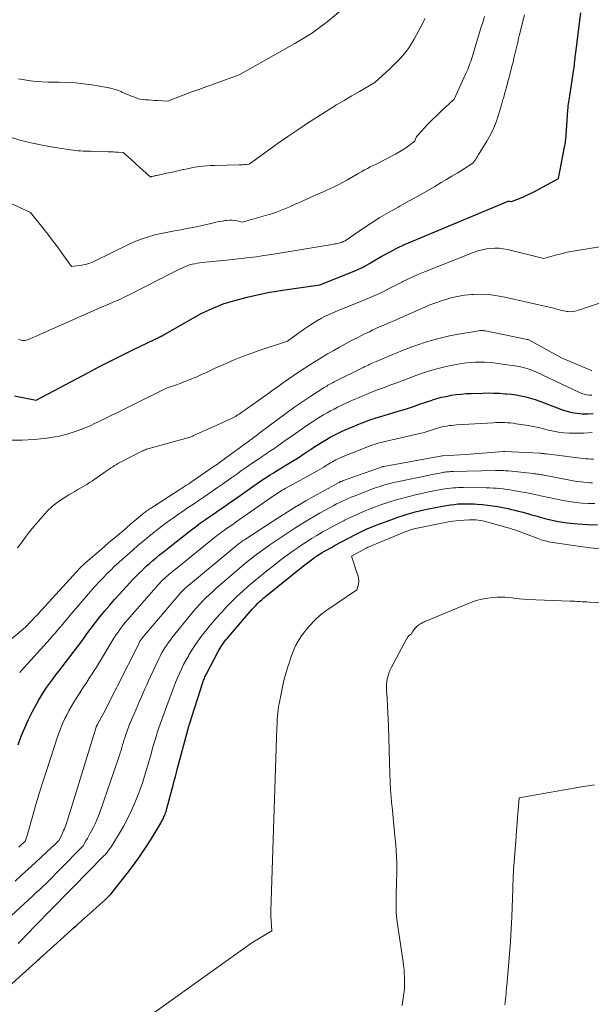
# Model space of a CAD drawing. Units: feet. Extents: x 1181672 to 1186672, y 7068870 to 7076370.
# Drawn here: x 1183377 to 1183466, y 7070173 to 7070325 of the extents above; entities that cross this region are included whole.
import ezdxf

# ---------------------------------------------------------------- set-up
doc = ezdxf.new("R2010")
doc.units = ezdxf.units.FT
doc.header["$MEASUREMENT"] = 0
doc.layers.add('Level 44', color=7, linetype='Continuous', lineweight=0)
doc.layers.add('Level 45', color=7, linetype='Continuous', lineweight=0)

msp = doc.modelspace()

# ---------------------------------------------------------------- linework, layer by layer
at = {"layer": 'Level 44', "color": 32, "linetype": 'Continuous', "lineweight": 30, "flags": 128}
for points, elevation in [([(1183376.61, 7070267.4), (1183379.98, 7070266.72), (1183388.02, 7070271.01), (1183389.75, 7070271.92), (1183391.48, 7070272.81), (1183393.23, 7070273.69), (1183394.99, 7070274.54), (1183398.14, 7070276.06), (1183398.32, 7070276.15), (1183398.5, 7070276.24), (1183398.69, 7070276.33), (1183398.87, 7070276.41), (1183399.05, 7070276.5), (1183399.23, 7070276.6), (1183399.41, 7070276.69), (1183399.59, 7070276.79), (1183405.45, 7070280.14), (1183407.14, 7070280.91), (1183408, 7070281.27), (1183408.86, 7070281.6), (1183409.74, 7070281.89), (1183410.63, 7070282.14), (1183412.53, 7070282.64), (1183413.67, 7070282.92), (1183414.82, 7070283.17), (1183415.98, 7070283.39), (1183417.14, 7070283.58), (1183417.31, 7070283.6), (1183418.39, 7070283.76), (1183419.47, 7070283.91), (1183420.55, 7070284.07), (1183421.63, 7070284.23), (1183423.79, 7070284.55), (1183429.06, 7070286.65), (1183429.41, 7070286.79), (1183429.76, 7070286.95), (1183430.1, 7070287.11), (1183430.44, 7070287.28), (1183430.77, 7070287.46), (1183431.1, 7070287.65), (1183431.43, 7070287.83), (1183431.76, 7070288.02), (1183433.37, 7070288.96), (1183434.52, 7070289.59), (1183435.68, 7070290.19), (1183436.86, 7070290.75), (1183438.06, 7070291.28), (1183452.84, 7070297.45), (1183452.86, 7070297.45), (1183452.88, 7070297.46), (1183452.89, 7070297.46), (1183452.91, 7070297.46), (1183452.98, 7070297.47), (1183453, 7070297.47), (1183453.01, 7070297.47), (1183453.03, 7070297.47), (1183453.05, 7070297.47), (1183453.37, 7070297.39), (1183454.61, 7070297.89), (1183455.22, 7070298.15), (1183455.83, 7070298.42), (1183456.42, 7070298.71), (1183457.01, 7070299.02), (1183460.63, 7070300.97), (1183461.58, 7070305.81), (1183461.62, 7070306.05), (1183461.66, 7070306.28), (1183461.69, 7070306.51), (1183461.72, 7070306.74), (1183461.75, 7070306.97), (1183461.78, 7070307.21), (1183461.8, 7070307.44), (1183461.82, 7070307.67), (1183462.1, 7070311.53), (1183462.12, 7070311.85), (1183462.15, 7070312.17), (1183462.19, 7070312.48), (1183462.24, 7070312.8), (1183462.28, 7070313.11), (1183462.33, 7070313.43), (1183462.38, 7070313.75), (1183462.43, 7070314.06), (1183463, 7070317.85), (1183463.05, 7070318.17), (1183463.09, 7070318.49), (1183463.13, 7070318.81), (1183463.16, 7070319.13), (1183463.19, 7070319.45), (1183463.23, 7070319.78), (1183463.26, 7070320.1), (1183463.3, 7070320.42), (1183464.07, 7070326.54)], 2250), ([(1183377.15, 7070213.54), (1183377.66, 7070214.85), (1183378.2, 7070216.15), (1183378.79, 7070217.42), (1183379.41, 7070218.68), (1183380, 7070219.81), (1183380.37, 7070220.49), (1183380.76, 7070221.15), (1183381.17, 7070221.8), (1183381.61, 7070222.44), (1183382.06, 7070223.07), (1183382.52, 7070223.69), (1183382.98, 7070224.31), (1183383.46, 7070224.92), (1183384.48, 7070226.22), (1183385.15, 7070227.1), (1183385.83, 7070227.98), (1183386.49, 7070228.86), (1183387.14, 7070229.75), (1183387.8, 7070230.65), (1183388.46, 7070231.53), (1183389.13, 7070232.41), (1183389.81, 7070233.28), (1183389.86, 7070233.34), (1183390.58, 7070234.22), (1183391.31, 7070235.1), (1183392.06, 7070235.96), (1183392.82, 7070236.81), (1183394.4, 7070238.54), (1183394.9, 7070239.06), (1183395.39, 7070239.57), (1183395.9, 7070240.08), (1183396.42, 7070240.57), (1183396.48, 7070240.63), (1183396.97, 7070241.09), (1183397.48, 7070241.54), (1183397.99, 7070241.98), (1183398.5, 7070242.42), (1183399.03, 7070242.85), (1183399.55, 7070243.28), (1183400.08, 7070243.7), (1183400.61, 7070244.12), (1183403.55, 7070246.43), (1183404.15, 7070246.89), (1183404.75, 7070247.34), (1183405.36, 7070247.78), (1183405.98, 7070248.22), (1183406.09, 7070248.3), (1183406.65, 7070248.69), (1183407.22, 7070249.08), (1183407.78, 7070249.47), (1183408.35, 7070249.85), (1183408.91, 7070250.24), (1183409.48, 7070250.63), (1183410.04, 7070251.02), (1183410.6, 7070251.41), (1183413.44, 7070253.42), (1183413.95, 7070253.78), (1183414.46, 7070254.13), (1183414.98, 7070254.47), (1183415.49, 7070254.81), (1183416.02, 7070255.15), (1183416.54, 7070255.48), (1183417.07, 7070255.81), (1183417.6, 7070256.13), (1183419.01, 7070256.99), (1183419.79, 7070257.47), (1183420.56, 7070257.95), (1183421.32, 7070258.45), (1183422.08, 7070258.95), (1183422.44, 7070259.2), (1183423.02, 7070259.58), (1183423.6, 7070259.95), (1183424.18, 7070260.32), (1183424.78, 7070260.67), (1183425.38, 7070261.01), (1183425.98, 7070261.33), (1183426.6, 7070261.63), (1183427.23, 7070261.93), (1183428.3, 7070262.4), (1183428.96, 7070262.69), (1183429.62, 7070262.96), (1183430.29, 7070263.23), (1183430.96, 7070263.49), (1183431.64, 7070263.73), (1183432.32, 7070263.96), (1183433, 7070264.18), (1183433.69, 7070264.39), (1183436.01, 7070265.07), (1183436.65, 7070265.26), (1183437.29, 7070265.46), (1183437.93, 7070265.67), (1183438.56, 7070265.88), (1183439.19, 7070266.11), (1183439.83, 7070266.32), (1183440.46, 7070266.54), (1183441.1, 7070266.75), (1183441.18, 7070266.78), (1183441.86, 7070266.99), (1183442.55, 7070267.18), (1183443.24, 7070267.33), (1183443.94, 7070267.47), (1183444.07, 7070267.49), (1183444.84, 7070267.6), (1183445.61, 7070267.69), (1183446.39, 7070267.75), (1183447.17, 7070267.79), (1183448.95, 7070267.84), (1183449.81, 7070267.85), (1183450.67, 7070267.84), (1183451.53, 7070267.8), (1183452.39, 7070267.74), (1183452.6, 7070267.73), (1183453.35, 7070267.65), (1183454.1, 7070267.54), (1183454.83, 7070267.4), (1183455.57, 7070267.23), (1183456.29, 7070267.04), (1183457.02, 7070266.82), (1183457.73, 7070266.58), (1183458.44, 7070266.33), (1183461.11, 7070265.31), (1183461.9, 7070265.05), (1183462.7, 7070264.84), (1183463.51, 7070264.71), (1183464.34, 7070264.62), (1183465.17, 7070264.63), (1183465.99, 7070264.69)], 2260), ([(1183375.73, 7070176.24), (1183379.88, 7070179.97), (1183380.03, 7070180.1), (1183380.17, 7070180.23), (1183380.31, 7070180.36), (1183380.46, 7070180.5), (1183380.6, 7070180.63), (1183380.75, 7070180.76), (1183380.89, 7070180.89), (1183381.03, 7070181.02), (1183385.43, 7070184.99), (1183385.68, 7070185.21), (1183385.93, 7070185.44), (1183386.18, 7070185.66), (1183386.43, 7070185.88), (1183390.59, 7070189.59), (1183390.7, 7070189.69), (1183390.82, 7070189.8), (1183390.93, 7070189.91), (1183391.05, 7070190.02), (1183391.16, 7070190.14), (1183391.27, 7070190.25), (1183391.37, 7070190.37), (1183391.47, 7070190.49), (1183394.01, 7070193.67), (1183395, 7070194.96), (1183395.94, 7070196.26), (1183396.84, 7070197.61), (1183397.7, 7070198.98), (1183399.19, 7070201.44), (1183399.28, 7070201.6), (1183399.37, 7070201.75), (1183399.46, 7070201.91), (1183399.54, 7070202.07), (1183399.62, 7070202.23), (1183399.69, 7070202.39), (1183399.76, 7070202.55), (1183399.83, 7070202.72), (1183399.87, 7070202.82), (1183399.95, 7070203.04), (1183400.03, 7070203.26), (1183400.1, 7070203.49), (1183400.16, 7070203.71), (1183401.11, 7070207.31), (1183401.28, 7070207.96), (1183401.46, 7070208.62), (1183401.63, 7070209.28), (1183401.81, 7070209.93), (1183403.36, 7070215.79), (1183403.4, 7070215.91), (1183403.43, 7070216.03), (1183403.46, 7070216.15), (1183403.5, 7070216.27), (1183403.53, 7070216.39), (1183403.57, 7070216.5), (1183403.61, 7070216.62), (1183403.64, 7070216.74), (1183405.7, 7070223.15), (1183405.75, 7070223.33), (1183405.82, 7070223.5), (1183405.88, 7070223.67), (1183405.95, 7070223.84), (1183406.02, 7070224.01), (1183406.09, 7070224.18), (1183406.17, 7070224.34), (1183406.25, 7070224.5), (1183408.05, 7070227.92), (1183408.2, 7070228.19), (1183408.36, 7070228.46), (1183408.52, 7070228.72), (1183408.69, 7070228.98), (1183408.87, 7070229.23), (1183409.06, 7070229.48), (1183409.25, 7070229.72), (1183409.45, 7070229.96), (1183412.99, 7070234.12), (1183413.27, 7070234.44), (1183413.56, 7070234.75), (1183413.86, 7070235.05), (1183414.16, 7070235.35), (1183414.47, 7070235.64), (1183414.79, 7070235.93), (1183415.11, 7070236.21), (1183415.44, 7070236.48), (1183421.26, 7070241.18), (1183421.66, 7070241.49), (1183422.07, 7070241.8), (1183422.48, 7070242.11), (1183422.9, 7070242.4), (1183423.01, 7070242.48), (1183423.38, 7070242.72), (1183423.74, 7070242.97), (1183424.12, 7070243.2), (1183424.5, 7070243.42), (1183424.88, 7070243.64), (1183425.27, 7070243.86), (1183425.66, 7070244.07), (1183426.04, 7070244.28), (1183429.3, 7070246), (1183429.71, 7070246.21), (1183430.12, 7070246.42), (1183430.53, 7070246.62), (1183430.95, 7070246.81), (1183431.36, 7070246.99), (1183431.79, 7070247.17), (1183432.21, 7070247.34), (1183432.64, 7070247.51), (1183435.14, 7070248.44), (1183435.8, 7070248.67), (1183436.47, 7070248.9), (1183437.13, 7070249.11), (1183437.81, 7070249.31), (1183438.48, 7070249.49), (1183439.16, 7070249.66), (1183439.84, 7070249.81), (1183440.53, 7070249.96), (1183442.74, 7070250.38), (1183443.33, 7070250.49), (1183443.93, 7070250.58), (1183444.53, 7070250.65), (1183445.14, 7070250.71), (1183445.74, 7070250.75), (1183446.35, 7070250.76), (1183446.95, 7070250.76), (1183447.56, 7070250.73), (1183448.07, 7070250.7), (1183448.87, 7070250.63), (1183449.67, 7070250.55), (1183450.46, 7070250.44), (1183451.26, 7070250.31), (1183451.77, 7070250.21), (1183452.3, 7070250.11), (1183452.83, 7070250), (1183453.36, 7070249.88), (1183453.89, 7070249.76), (1183454.41, 7070249.62), (1183454.94, 7070249.48), (1183455.46, 7070249.34), (1183455.98, 7070249.19), (1183456.46, 7070249.05), (1183457.14, 7070248.86), (1183457.83, 7070248.67), (1183458.51, 7070248.49), (1183459.2, 7070248.31), (1183459.89, 7070248.15), (1183460.58, 7070248.01), (1183461.28, 7070247.9), (1183461.98, 7070247.82), (1183463.61, 7070247.66), (1183465.13, 7070247.55), (1183466.65, 7070247.49)], 2270)]:
    msp.add_lwpolyline(points, dxfattribs=dict(at, elevation=elevation))
at = {"layer": 'Level 45', "color": 32, "linetype": 'Continuous', "lineweight": 0, "flags": 128}
for points, elevation in [([(1183377.24, 7070316.35), (1183378.15, 7070316.2), (1183379.06, 7070316.06), (1183379.97, 7070315.96), (1183380.88, 7070315.88), (1183381.8, 7070315.84), (1183382.72, 7070315.82), (1183383.45, 7070315.83), (1183384.73, 7070315.8), (1183386.01, 7070315.73), (1183387.29, 7070315.59), (1183388.56, 7070315.42), (1183390.9, 7070315.03), (1183391.45, 7070314.91), (1183392, 7070314.77), (1183392.53, 7070314.59), (1183393.06, 7070314.38), (1183393.21, 7070314.31), (1183393.66, 7070314.11), (1183394.1, 7070313.92), (1183394.55, 7070313.74), (1183395, 7070313.56), (1183395.91, 7070313.2), (1183396.83, 7070313.13), (1183397.29, 7070313.1), (1183397.75, 7070313.06), (1183398.21, 7070313.03), (1183398.67, 7070313), (1183400.24, 7070312.91), (1183402.66, 7070313.82), (1183403.87, 7070314.27), (1183405.08, 7070314.71), (1183406.3, 7070315.16), (1183407.51, 7070315.59), (1183411.32, 7070316.95), (1183419.91, 7070321.78), (1183421.21, 7070322.56), (1183422.48, 7070323.37), (1183423.7, 7070324.25), (1183424.9, 7070325.17), (1183427.26, 7070327.08)], 2242), ([(1183374.77, 7070297.7), (1183379.07, 7070295.73), (1183380.97, 7070293.36), (1183381.74, 7070292.38), (1183382.49, 7070291.4), (1183383.24, 7070290.4), (1183383.97, 7070289.4), (1183385.42, 7070287.38), (1183387.02, 7070287.58), (1183387.27, 7070287.62), (1183387.52, 7070287.67), (1183387.77, 7070287.74), (1183388.01, 7070287.82), (1183388.25, 7070287.91), (1183388.49, 7070288.01), (1183388.73, 7070288.11), (1183388.96, 7070288.22), (1183394.42, 7070290.86), (1183395.36, 7070291.27), (1183396.31, 7070291.65), (1183397.29, 7070291.97), (1183398.28, 7070292.25), (1183399.28, 7070292.48), (1183400.29, 7070292.7), (1183401.3, 7070292.89), (1183402.32, 7070293.06), (1183402.97, 7070293.17), (1183403.85, 7070293.32), (1183404.72, 7070293.49), (1183405.59, 7070293.69), (1183406.46, 7070293.9), (1183407.2, 7070294.09), (1183407.69, 7070294.21), (1183408.19, 7070294.31), (1183408.69, 7070294.4), (1183409.2, 7070294.47), (1183409.43, 7070294.5), (1183409.82, 7070294.53), (1183410.21, 7070294.53), (1183410.6, 7070294.49), (1183410.98, 7070294.42), (1183411.75, 7070294.24), (1183415.37, 7070295.23), (1183416.16, 7070295.46), (1183416.94, 7070295.72), (1183417.71, 7070296.01), (1183418.47, 7070296.33), (1183419.22, 7070296.66), (1183419.97, 7070297), (1183420.73, 7070297.33), (1183421.48, 7070297.66), (1183423.41, 7070298.52), (1183424.08, 7070298.82), (1183424.75, 7070299.12), (1183425.41, 7070299.43), (1183426.07, 7070299.74), (1183426.73, 7070300.06), (1183427.38, 7070300.39), (1183428.02, 7070300.75), (1183428.66, 7070301.11), (1183429.81, 7070301.8), (1183430.25, 7070302.05), (1183430.68, 7070302.29), (1183431.12, 7070302.52), (1183431.57, 7070302.75), (1183432.46, 7070303.2), (1183435.45, 7070304.74), (1183435.97, 7070305.03), (1183436.49, 7070305.33), (1183436.98, 7070305.66), (1183437.47, 7070306.01), (1183438.42, 7070306.73), (1183438.57, 7070307.11), (1183438.65, 7070307.29), (1183438.75, 7070307.46), (1183438.86, 7070307.62), (1183438.99, 7070307.77), (1183439.94, 7070308.78), (1183440.56, 7070309.43), (1183441.19, 7070310.06), (1183441.83, 7070310.69), (1183442.48, 7070311.31), (1183444.51, 7070313.21), (1183446.34, 7070317.15), (1183446.48, 7070317.46), (1183446.61, 7070317.77), (1183446.73, 7070318.08), (1183446.85, 7070318.4), (1183446.96, 7070318.72), (1183447.07, 7070319.04), (1183447.18, 7070319.36), (1183447.28, 7070319.69), (1183448.55, 7070323.88), (1183448.71, 7070324.4), (1183448.87, 7070324.91), (1183449.03, 7070325.43), (1183449.19, 7070325.95)], 2246), ([(1183375.94, 7070307.33), (1183377.65, 7070306.85), (1183379.38, 7070306.41), (1183381.12, 7070306.06), (1183382.87, 7070305.75), (1183385.62, 7070305.33), (1183386.01, 7070305.28), (1183386.4, 7070305.24), (1183386.79, 7070305.21), (1183387.19, 7070305.2), (1183387.58, 7070305.19), (1183387.97, 7070305.18), (1183388.37, 7070305.17), (1183388.76, 7070305.15), (1183391.07, 7070305.09), (1183391.46, 7070305.08), (1183391.84, 7070305.06), (1183392.23, 7070305.04), (1183392.61, 7070305.02), (1183393.38, 7070304.98), (1183393.59, 7070304.8), (1183393.69, 7070304.71), (1183393.79, 7070304.62), (1183393.89, 7070304.53), (1183394, 7070304.44), (1183394.66, 7070303.85), (1183395.09, 7070303.46), (1183395.52, 7070303.07), (1183395.95, 7070302.68), (1183396.37, 7070302.29), (1183397.54, 7070301.22), (1183397.68, 7070301.24), (1183397.7, 7070301.24), (1183397.72, 7070301.24), (1183397.75, 7070301.25), (1183397.77, 7070301.25), (1183398.01, 7070301.31), (1183398.15, 7070301.34), (1183398.3, 7070301.38), (1183398.44, 7070301.41), (1183398.58, 7070301.44), (1183400.13, 7070301.77), (1183400.76, 7070301.9), (1183401.4, 7070302.04), (1183402.03, 7070302.18), (1183402.66, 7070302.33), (1183402.76, 7070302.35), (1183403.34, 7070302.48), (1183403.93, 7070302.6), (1183404.52, 7070302.71), (1183405.11, 7070302.8), (1183405.7, 7070302.88), (1183406.29, 7070302.94), (1183406.89, 7070302.97), (1183407.49, 7070302.99), (1183411.29, 7070303.05), (1183411.55, 7070303.06), (1183411.81, 7070303.07), (1183412.07, 7070303.1), (1183412.33, 7070303.13), (1183412.85, 7070303.2), (1183415.82, 7070305.36), (1183417.31, 7070306.42), (1183418.82, 7070307.47), (1183420.35, 7070308.48), (1183421.89, 7070309.48), (1183425.22, 7070311.59), (1183426.37, 7070312.32), (1183427.54, 7070313.03), (1183428.71, 7070313.73), (1183429.9, 7070314.41), (1183432.27, 7070315.76), (1183434.56, 7070317.88), (1183435.1, 7070318.4), (1183435.63, 7070318.92), (1183436.14, 7070319.46), (1183436.64, 7070320.02), (1183437.1, 7070320.59), (1183437.55, 7070321.18), (1183437.95, 7070321.81), (1183438.32, 7070322.45), (1183439.42, 7070324.5), (1183439.72, 7070325.07), (1183439.99, 7070325.66)], 2244), ([(1183377.25, 7070276.1), (1183377.44, 7070276.03), (1183377.63, 7070275.98), (1183377.83, 7070275.95), (1183378.03, 7070275.95), (1183378.22, 7070275.96), (1183378.42, 7070276), (1183378.61, 7070276.06), (1183378.73, 7070276.1), (1183378.97, 7070276.19), (1183379.22, 7070276.29), (1183379.46, 7070276.39), (1183379.7, 7070276.5), (1183389.7, 7070280.93), (1183390.27, 7070281.18), (1183390.83, 7070281.43), (1183391.4, 7070281.67), (1183391.97, 7070281.91), (1183392.53, 7070282.15), (1183393.09, 7070282.4), (1183393.65, 7070282.67), (1183394.2, 7070282.94), (1183398.86, 7070285.33), (1183399.59, 7070285.7), (1183400.32, 7070286.07), (1183401.06, 7070286.44), (1183401.79, 7070286.81), (1183402.55, 7070287.18), (1183402.91, 7070287.35), (1183403.28, 7070287.49), (1183403.66, 7070287.62), (1183404.05, 7070287.72), (1183404.44, 7070287.8), (1183404.83, 7070287.88), (1183405.23, 7070287.94), (1183405.62, 7070287.98), (1183409.37, 7070288.35), (1183411.68, 7070288.6), (1183412.84, 7070288.74), (1183413.99, 7070288.89), (1183415.14, 7070289.06), (1183416.29, 7070289.24), (1183425.69, 7070290.78), (1183425.89, 7070290.81), (1183426.09, 7070290.85), (1183426.29, 7070290.89), (1183426.48, 7070290.93), (1183426.84, 7070291.01), (1183426.86, 7070291.01), (1183426.88, 7070291.02), (1183426.9, 7070291.03), (1183426.92, 7070291.03), (1183427, 7070291.06), (1183427.02, 7070291.07), (1183427.04, 7070291.08), (1183427.06, 7070291.08), (1183427.08, 7070291.09), (1183427.15, 7070291.13), (1183427.21, 7070291.15), (1183427.26, 7070291.18), (1183427.32, 7070291.2), (1183427.38, 7070291.23), (1183427.68, 7070291.36), (1183430.35, 7070293.19), (1183431.7, 7070294.08), (1183433.06, 7070294.94), (1183434.46, 7070295.76), (1183435.87, 7070296.55), (1183436.14, 7070296.7), (1183437.49, 7070297.44), (1183438.84, 7070298.19), (1183440.18, 7070298.96), (1183441.52, 7070299.73), (1183442.53, 7070300.32), (1183443.36, 7070300.81), (1183444.18, 7070301.3), (1183444.99, 7070301.8), (1183445.8, 7070302.31), (1183447.42, 7070303.33), (1183447.7, 7070303.74), (1183447.85, 7070303.94), (1183447.98, 7070304.14), (1183448.12, 7070304.35), (1183448.25, 7070304.56), (1183449.58, 7070306.71), (1183450, 7070307.46), (1183450.4, 7070308.23), (1183450.73, 7070309.02), (1183451.04, 7070309.83), (1183451.3, 7070310.66), (1183451.57, 7070311.48), (1183451.81, 7070312.31), (1183452.06, 7070313.15), (1183452.12, 7070313.38), (1183452.39, 7070314.33), (1183452.65, 7070315.28), (1183452.91, 7070316.24), (1183453.16, 7070317.19), (1183453.45, 7070318.33), (1183453.61, 7070318.94), (1183453.76, 7070319.55), (1183453.91, 7070320.16), (1183454.05, 7070320.77), (1183454.19, 7070321.38), (1183454.33, 7070321.99), (1183454.48, 7070322.6), (1183454.63, 7070323.21), (1183455.38, 7070326.21)], 2248), ([(1183375.7, 7070260.56), (1183377.77, 7070260.57), (1183378.73, 7070260.6), (1183379.69, 7070260.65), (1183380.64, 7070260.75), (1183381.6, 7070260.87), (1183382.23, 7070260.96), (1183382.86, 7070261.07), (1183383.49, 7070261.19), (1183384.12, 7070261.33), (1183384.74, 7070261.5), (1183385.35, 7070261.68), (1183385.96, 7070261.88), (1183386.56, 7070262.1), (1183387.16, 7070262.33), (1183387.18, 7070262.34), (1183387.79, 7070262.59), (1183388.39, 7070262.85), (1183388.99, 7070263.13), (1183389.58, 7070263.41), (1183400.2, 7070268.64), (1183401.61, 7070269.13), (1183402.2, 7070269.33), (1183402.78, 7070269.55), (1183403.36, 7070269.77), (1183403.93, 7070270.01), (1183404.21, 7070270.12), (1183404.65, 7070270.3), (1183405.07, 7070270.49), (1183405.5, 7070270.68), (1183405.92, 7070270.88), (1183406.35, 7070271.08), (1183406.77, 7070271.28), (1183407.2, 7070271.48), (1183407.62, 7070271.67), (1183409.28, 7070272.41), (1183410.55, 7070272.95), (1183411.82, 7070273.47), (1183413.11, 7070273.94), (1183414.41, 7070274.39), (1183418.78, 7070275.83), (1183420.11, 7070276.83), (1183420.54, 7070277.15), (1183420.97, 7070277.46), (1183421.41, 7070277.77), (1183421.85, 7070278.07), (1183421.95, 7070278.13), (1183422.35, 7070278.39), (1183422.75, 7070278.64), (1183423.15, 7070278.89), (1183423.56, 7070279.12), (1183423.72, 7070279.21), (1183424.05, 7070279.4), (1183424.4, 7070279.58), (1183424.74, 7070279.75), (1183425.09, 7070279.92), (1183425.44, 7070280.08), (1183425.8, 7070280.23), (1183426.15, 7070280.39), (1183426.51, 7070280.53), (1183430.8, 7070282.27), (1183431.53, 7070282.58), (1183432.26, 7070282.89), (1183432.98, 7070283.22), (1183433.69, 7070283.56), (1183434.4, 7070283.91), (1183435.11, 7070284.27), (1183435.82, 7070284.63), (1183436.52, 7070284.99), (1183436.61, 7070285.04), (1183437.36, 7070285.42), (1183438.12, 7070285.78), (1183438.89, 7070286.12), (1183439.66, 7070286.44), (1183447.59, 7070289.57), (1183448.21, 7070289.79), (1183448.85, 7070289.97), (1183449.49, 7070290.09), (1183450.14, 7070290.18), (1183450.8, 7070290.21), (1183451.46, 7070290.2), (1183452.11, 7070290.12), (1183452.75, 7070289.99), (1183458.37, 7070288.61), (1183460.17, 7070289.12), (1183461.07, 7070289.35), (1183461.98, 7070289.57), (1183462.9, 7070289.75), (1183463.82, 7070289.91), (1183467.02, 7070290.42)], 2252), ([(1183377.06, 7070243.93), (1183377.5, 7070244.47), (1183377.91, 7070245.02), (1183378.31, 7070245.58), (1183378.72, 7070246.13), (1183379.15, 7070246.67), (1183379.58, 7070247.21), (1183380.96, 7070248.85), (1183381.67, 7070249.62), (1183382.42, 7070250.34), (1183383.24, 7070250.98), (1183384.11, 7070251.57), (1183385, 7070252.11), (1183385.46, 7070252.39), (1183385.92, 7070252.66), (1183386.38, 7070252.93), (1183386.85, 7070253.19), (1183387.31, 7070253.45), (1183387.77, 7070253.73), (1183388.21, 7070254.02), (1183388.66, 7070254.31), (1183390.63, 7070255.69), (1183390.92, 7070255.89), (1183391.21, 7070256.08), (1183391.5, 7070256.27), (1183391.79, 7070256.46), (1183392.08, 7070256.64), (1183392.38, 7070256.82), (1183392.68, 7070256.99), (1183392.99, 7070257.15), (1183396.28, 7070258.84), (1183396.46, 7070258.93), (1183396.64, 7070259.02), (1183396.82, 7070259.09), (1183397.01, 7070259.16), (1183397.2, 7070259.23), (1183397.39, 7070259.29), (1183397.58, 7070259.35), (1183397.77, 7070259.4), (1183403.17, 7070260.86), (1183403.31, 7070260.9), (1183403.45, 7070260.94), (1183403.59, 7070260.99), (1183403.73, 7070261.04), (1183403.87, 7070261.09), (1183404.01, 7070261.14), (1183404.15, 7070261.2), (1183404.28, 7070261.26), (1183408.32, 7070263.11), (1183410.15, 7070263.93), (1183410.35, 7070264.02), (1183410.54, 7070264.12), (1183410.73, 7070264.22), (1183410.92, 7070264.33), (1183411.11, 7070264.45), (1183411.3, 7070264.56), (1183411.48, 7070264.68), (1183411.66, 7070264.81), (1183414.3, 7070266.69), (1183415, 7070267.19), (1183415.69, 7070267.68), (1183416.38, 7070268.18), (1183417.08, 7070268.68), (1183417.33, 7070268.86), (1183418.15, 7070269.45), (1183418.97, 7070270.02), (1183419.81, 7070270.59), (1183420.65, 7070271.14), (1183422.09, 7070272.09), (1183423.05, 7070272.69), (1183424, 7070273.29), (1183424.98, 7070273.87), (1183425.95, 7070274.43), (1183426.79, 7070274.9), (1183427.73, 7070275.42), (1183428.68, 7070275.93), (1183429.63, 7070276.42), (1183430.59, 7070276.91), (1183431.42, 7070277.31), (1183431.97, 7070277.58), (1183432.53, 7070277.84), (1183433.09, 7070278.09), (1183433.65, 7070278.33), (1183434.21, 7070278.57), (1183434.77, 7070278.81), (1183435.33, 7070279.06), (1183435.89, 7070279.3), (1183438.59, 7070280.48), (1183438.92, 7070280.62), (1183439.25, 7070280.77), (1183439.58, 7070280.92), (1183439.9, 7070281.07), (1183440.23, 7070281.21), (1183440.56, 7070281.36), (1183440.89, 7070281.49), (1183441.23, 7070281.61), (1183442.74, 7070282.15), (1183443.84, 7070282.49), (1183444.96, 7070282.77), (1183446.09, 7070282.94), (1183447.24, 7070283.06), (1183447.43, 7070283.07), (1183448.67, 7070283.08), (1183449.91, 7070283.03), (1183451.14, 7070282.87), (1183452.37, 7070282.65), (1183459.65, 7070280.99), (1183459.94, 7070280.92), (1183460.24, 7070280.84), (1183460.52, 7070280.76), (1183460.81, 7070280.67), (1183461.1, 7070280.59), (1183461.39, 7070280.52), (1183461.69, 7070280.47), (1183461.99, 7070280.43), (1183462.12, 7070280.41), (1183462.48, 7070280.4), (1183462.84, 7070280.42), (1183463.2, 7070280.48), (1183463.55, 7070280.57), (1183470.8, 7070283)], 2254), ([(1183372.52, 7070226.91), (1183378.29, 7070231.68), (1183379.98, 7070233.42), (1183380.02, 7070233.46), (1183380.06, 7070233.5), (1183380.09, 7070233.54), (1183380.13, 7070233.58), (1183380.17, 7070233.62), (1183380.21, 7070233.66), (1183380.25, 7070233.71), (1183380.29, 7070233.75), (1183386.76, 7070240.84), (1183386.87, 7070240.96), (1183386.97, 7070241.07), (1183387.08, 7070241.18), (1183387.19, 7070241.29), (1183387.3, 7070241.39), (1183387.42, 7070241.5), (1183387.53, 7070241.6), (1183387.65, 7070241.7), (1183390.03, 7070243.75), (1183391.14, 7070244.7), (1183392.25, 7070245.65), (1183393.37, 7070246.59), (1183394.48, 7070247.53), (1183396.4, 7070249.13), (1183396.56, 7070249.27), (1183396.73, 7070249.4), (1183396.9, 7070249.53), (1183397.07, 7070249.65), (1183397.24, 7070249.78), (1183397.41, 7070249.9), (1183397.59, 7070250.01), (1183397.77, 7070250.13), (1183402.15, 7070252.94), (1183402.6, 7070253.24), (1183403.06, 7070253.54), (1183403.52, 7070253.84), (1183403.97, 7070254.15), (1183407.47, 7070256.54), (1183407.72, 7070256.71), (1183407.96, 7070256.88), (1183408.2, 7070257.06), (1183408.45, 7070257.23), (1183408.69, 7070257.41), (1183408.93, 7070257.58), (1183409.17, 7070257.76), (1183409.41, 7070257.94), (1183412.78, 7070260.39), (1183412.98, 7070260.54), (1183413.18, 7070260.68), (1183413.38, 7070260.83), (1183413.58, 7070260.98), (1183413.78, 7070261.13), (1183413.98, 7070261.28), (1183414.17, 7070261.42), (1183414.37, 7070261.57), (1183417.54, 7070263.98), (1183418.73, 7070264.85), (1183419.92, 7070265.7), (1183421.13, 7070266.53), (1183422.36, 7070267.34), (1183424.46, 7070268.69), (1183424.64, 7070268.81), (1183424.83, 7070268.92), (1183425.03, 7070269.03), (1183425.22, 7070269.14), (1183425.42, 7070269.25), (1183425.61, 7070269.35), (1183425.81, 7070269.45), (1183426.01, 7070269.55), (1183430.48, 7070271.8), (1183430.72, 7070271.92), (1183430.97, 7070272.04), (1183431.22, 7070272.16), (1183431.47, 7070272.28), (1183431.71, 7070272.39), (1183431.96, 7070272.5), (1183432.21, 7070272.61), (1183432.46, 7070272.72), (1183434.41, 7070273.55), (1183435.64, 7070274.06), (1183436.88, 7070274.55), (1183438.13, 7070275.01), (1183439.39, 7070275.45), (1183439.61, 7070275.52), (1183440.99, 7070275.95), (1183442.38, 7070276.33), (1183443.79, 7070276.65), (1183445.21, 7070276.92), (1183448.35, 7070277.46), (1183448.48, 7070277.48), (1183448.6, 7070277.49), (1183448.72, 7070277.49), (1183448.85, 7070277.49), (1183448.97, 7070277.48), (1183449.1, 7070277.46), (1183449.22, 7070277.45), (1183449.34, 7070277.42), (1183455.82, 7070276.12), (1183455.83, 7070276.12), (1183455.85, 7070276.11), (1183455.86, 7070276.11), (1183455.88, 7070276.1), (1183455.94, 7070276.08), (1183461.12, 7070273.3), (1183465.56, 7070271.36), (1183465.76, 7070271.29)], 2256), ([(1183377.41, 7070224.69), (1183377.62, 7070224.93), (1183382.11, 7070229.91), (1183382.5, 7070230.35), (1183382.89, 7070230.79), (1183383.27, 7070231.23), (1183383.65, 7070231.68), (1183384.03, 7070232.13), (1183384.4, 7070232.58), (1183384.78, 7070233.03), (1183385.17, 7070233.48), (1183388.02, 7070236.83), (1183388.57, 7070237.46), (1183389.13, 7070238.09), (1183389.71, 7070238.71), (1183390.28, 7070239.32), (1183390.88, 7070239.92), (1183391.47, 7070240.51), (1183392.08, 7070241.09), (1183392.7, 7070241.66), (1183393.27, 7070242.17), (1183394.07, 7070242.88), (1183394.87, 7070243.59), (1183395.68, 7070244.28), (1183396.49, 7070244.97), (1183396.69, 7070245.14), (1183397.42, 7070245.74), (1183398.15, 7070246.33), (1183398.89, 7070246.91), (1183399.63, 7070247.48), (1183400.39, 7070248.04), (1183401.15, 7070248.59), (1183401.92, 7070249.13), (1183402.69, 7070249.66), (1183403.34, 7070250.1), (1183404.24, 7070250.7), (1183405.14, 7070251.31), (1183406.04, 7070251.92), (1183406.93, 7070252.53), (1183407.22, 7070252.72), (1183407.97, 7070253.24), (1183408.72, 7070253.76), (1183409.46, 7070254.28), (1183410.2, 7070254.81), (1183410.94, 7070255.33), (1183411.69, 7070255.86), (1183412.43, 7070256.38), (1183413.18, 7070256.89), (1183413.71, 7070257.26), (1183414.3, 7070257.65), (1183414.88, 7070258.05), (1183415.47, 7070258.45), (1183416.05, 7070258.84), (1183416.64, 7070259.24), (1183417.22, 7070259.64), (1183417.8, 7070260.04), (1183418.37, 7070260.45), (1183419.99, 7070261.61), (1183420.87, 7070262.23), (1183421.76, 7070262.83), (1183422.66, 7070263.41), (1183423.57, 7070263.99), (1183424.36, 7070264.47), (1183424.89, 7070264.78), (1183425.42, 7070265.09), (1183425.96, 7070265.37), (1183426.5, 7070265.65), (1183427.05, 7070265.92), (1183427.6, 7070266.18), (1183428.16, 7070266.43), (1183428.72, 7070266.68), (1183430.21, 7070267.32), (1183430.93, 7070267.63), (1183431.66, 7070267.92), (1183432.39, 7070268.21), (1183433.12, 7070268.48), (1183433.86, 7070268.75), (1183434.59, 7070269.03), (1183435.33, 7070269.3), (1183436.06, 7070269.58), (1183436.47, 7070269.74), (1183437.41, 7070270.1), (1183438.35, 7070270.44), (1183439.3, 7070270.78), (1183440.25, 7070271.1), (1183440.39, 7070271.15), (1183441.43, 7070271.47), (1183442.46, 7070271.75), (1183443.52, 7070271.99), (1183444.58, 7070272.19), (1183445.72, 7070272.38), (1183446.41, 7070272.48), (1183447.11, 7070272.55), (1183447.8, 7070272.59), (1183448.5, 7070272.61), (1183449.2, 7070272.59), (1183449.9, 7070272.55), (1183450.59, 7070272.49), (1183451.28, 7070272.4), (1183454.19, 7070272), (1183454.58, 7070271.93), (1183454.97, 7070271.85), (1183455.36, 7070271.75), (1183455.74, 7070271.64), (1183456.12, 7070271.51), (1183456.5, 7070271.37), (1183456.87, 7070271.21), (1183457.23, 7070271.05), (1183463.89, 7070267.92), (1183464.25, 7070267.77), (1183464.62, 7070267.66), (1183465, 7070267.58), (1183465.38, 7070267.52), (1183465.77, 7070267.52)], 2258), ([(1183377.28, 7070197.72), (1183377.54, 7070197.96), (1183378.28, 7070198.64), (1183378.38, 7070198.94), (1183378.42, 7070199.09), (1183378.47, 7070199.23), (1183378.51, 7070199.38), (1183378.55, 7070199.53), (1183379.43, 7070202.62), (1183379.91, 7070204.31), (1183380.42, 7070206), (1183380.95, 7070207.68), (1183381.49, 7070209.36), (1183383.32, 7070214.9), (1183383.56, 7070215.58), (1183383.82, 7070216.25), (1183384.1, 7070216.92), (1183384.4, 7070217.58), (1183384.72, 7070218.22), (1183385.06, 7070218.86), (1183385.42, 7070219.49), (1183385.79, 7070220.11), (1183386.96, 7070221.95), (1183387.29, 7070222.46), (1183387.61, 7070222.97), (1183387.94, 7070223.48), (1183388.27, 7070223.99), (1183388.6, 7070224.5), (1183388.93, 7070225.01), (1183389.25, 7070225.52), (1183389.57, 7070226.04), (1183391.8, 7070229.72), (1183392.06, 7070230.13), (1183392.32, 7070230.54), (1183392.6, 7070230.94), (1183392.88, 7070231.34), (1183393.17, 7070231.73), (1183393.47, 7070232.11), (1183393.77, 7070232.49), (1183394.09, 7070232.86), (1183398.82, 7070238.22), (1183399.02, 7070238.45), (1183399.22, 7070238.67), (1183399.43, 7070238.88), (1183399.64, 7070239.09), (1183399.66, 7070239.11), (1183399.87, 7070239.31), (1183400.08, 7070239.5), (1183400.3, 7070239.69), (1183400.51, 7070239.87), (1183400.73, 7070240.05), (1183400.95, 7070240.24), (1183401.18, 7070240.42), (1183401.4, 7070240.6), (1183407.78, 7070245.74), (1183408.03, 7070245.93), (1183408.28, 7070246.12), (1183408.53, 7070246.31), (1183408.78, 7070246.5), (1183408.82, 7070246.53), (1183409.06, 7070246.69), (1183409.29, 7070246.86), (1183409.53, 7070247.02), (1183409.76, 7070247.18), (1183410, 7070247.34), (1183410.24, 7070247.5), (1183410.47, 7070247.67), (1183410.71, 7070247.83), (1183416.79, 7070252.09), (1183417.02, 7070252.24), (1183417.24, 7070252.39), (1183417.47, 7070252.54), (1183417.7, 7070252.69), (1183417.93, 7070252.83), (1183418.16, 7070252.97), (1183418.4, 7070253.1), (1183418.64, 7070253.23), (1183423.29, 7070255.78), (1183423.65, 7070255.99), (1183424.01, 7070256.2), (1183424.37, 7070256.41), (1183424.73, 7070256.64), (1183424.91, 7070256.75), (1183425.18, 7070256.92), (1183425.44, 7070257.08), (1183425.71, 7070257.23), (1183425.98, 7070257.39), (1183426.25, 7070257.53), (1183426.53, 7070257.67), (1183426.81, 7070257.8), (1183427.1, 7070257.92), (1183431.02, 7070259.48), (1183431.34, 7070259.6), (1183431.66, 7070259.72), (1183431.98, 7070259.83), (1183432.3, 7070259.94), (1183432.63, 7070260.04), (1183432.95, 7070260.13), (1183433.28, 7070260.22), (1183433.61, 7070260.3), (1183439.42, 7070261.64), (1183439.74, 7070261.72), (1183440.06, 7070261.8), (1183440.37, 7070261.89), (1183440.68, 7070261.99), (1183441, 7070262.09), (1183441.31, 7070262.19), (1183441.62, 7070262.29), (1183441.93, 7070262.4), (1183441.97, 7070262.41), (1183442.3, 7070262.51), (1183442.63, 7070262.6), (1183442.97, 7070262.68), (1183443.31, 7070262.74), (1183443.37, 7070262.75), (1183443.75, 7070262.81), (1183444.12, 7070262.85), (1183444.5, 7070262.89), (1183444.87, 7070262.92), (1183450.53, 7070263.25), (1183450.98, 7070263.27), (1183451.43, 7070263.29), (1183451.87, 7070263.29), (1183452.32, 7070263.28), (1183452.77, 7070263.26), (1183453.21, 7070263.22), (1183453.66, 7070263.17), (1183454.1, 7070263.11), (1183455.93, 7070262.81), (1183456.73, 7070262.67), (1183457.52, 7070262.51), (1183458.31, 7070262.32), (1183459.09, 7070262.12), (1183459.87, 7070261.94), (1183460.66, 7070261.79), (1183461.46, 7070261.71), (1183462.26, 7070261.66), (1183463.25, 7070261.63), (1183464.54, 7070261.66), (1183465.82, 7070261.77)], 2262), ([(1183376.69, 7070192.47), (1183377.71, 7070193.39), (1183378.73, 7070194.32), (1183379.74, 7070195.25), (1183380.75, 7070196.18), (1183382.39, 7070197.71), (1183382.57, 7070197.88), (1183382.75, 7070198.06), (1183382.93, 7070198.23), (1183383.11, 7070198.41), (1183383.47, 7070198.76), (1183383.95, 7070199.75), (1183384.07, 7070200.02), (1183384.19, 7070200.28), (1183384.31, 7070200.55), (1183384.42, 7070200.82), (1183384.44, 7070200.89), (1183384.53, 7070201.13), (1183384.62, 7070201.37), (1183384.7, 7070201.62), (1183384.78, 7070201.86), (1183384.86, 7070202.11), (1183384.93, 7070202.36), (1183385.01, 7070202.6), (1183385.08, 7070202.85), (1183389.23, 7070216.24), (1183389.24, 7070216.3), (1183389.26, 7070216.35), (1183389.29, 7070216.41), (1183389.31, 7070216.46), (1183389.33, 7070216.51), (1183389.36, 7070216.57), (1183389.39, 7070216.62), (1183389.42, 7070216.67), (1183390.43, 7070218.49), (1183392.17, 7070221.92), (1183392.22, 7070222.01), (1183392.26, 7070222.1), (1183392.31, 7070222.19), (1183392.35, 7070222.27), (1183392.4, 7070222.36), (1183392.44, 7070222.45), (1183392.48, 7070222.54), (1183392.53, 7070222.63), (1183395.84, 7070229.24), (1183395.88, 7070229.33), (1183395.93, 7070229.41), (1183395.98, 7070229.49), (1183396.03, 7070229.57), (1183396.08, 7070229.65), (1183396.13, 7070229.72), (1183396.19, 7070229.8), (1183396.25, 7070229.87), (1183402.37, 7070237.09), (1183402.46, 7070237.2), (1183402.56, 7070237.31), (1183402.67, 7070237.42), (1183402.77, 7070237.52), (1183402.88, 7070237.62), (1183402.99, 7070237.72), (1183403.1, 7070237.82), (1183403.21, 7070237.92), (1183410.81, 7070244.2), (1183410.96, 7070244.33), (1183411.12, 7070244.46), (1183411.29, 7070244.59), (1183411.45, 7070244.71), (1183411.61, 7070244.83), (1183411.78, 7070244.95), (1183411.95, 7070245.07), (1183412.12, 7070245.18), (1183416.48, 7070248.03), (1183418.17, 7070249.1), (1183419.88, 7070250.16), (1183421.62, 7070251.18), (1183423.36, 7070252.17), (1183426.75, 7070254.04), (1183426.82, 7070254.08), (1183426.88, 7070254.11), (1183426.95, 7070254.14), (1183427.01, 7070254.17), (1183427.08, 7070254.2), (1183427.15, 7070254.23), (1183427.21, 7070254.25), (1183427.28, 7070254.28), (1183433.41, 7070256.45), (1183433.43, 7070256.45), (1183433.45, 7070256.46), (1183433.47, 7070256.46), (1183433.49, 7070256.47), (1183433.57, 7070256.49), (1183433.59, 7070256.5), (1183433.61, 7070256.5), (1183433.64, 7070256.5), (1183433.66, 7070256.51), (1183442.65, 7070258.13), (1183442.73, 7070258.14), (1183442.77, 7070258.15), (1183446.32, 7070258.34), (1183452.13, 7070258.83), (1183452.15, 7070258.83), (1183452.16, 7070258.83), (1183452.18, 7070258.83), (1183452.2, 7070258.83), (1183452.28, 7070258.83), (1183452.29, 7070258.83), (1183452.31, 7070258.83), (1183452.33, 7070258.83), (1183452.35, 7070258.83), (1183457.75, 7070258.55), (1183457.87, 7070258.54), (1183457.99, 7070258.53), (1183458.11, 7070258.52), (1183458.24, 7070258.51), (1183458.36, 7070258.49), (1183458.48, 7070258.47), (1183458.6, 7070258.46), (1183458.73, 7070258.44), (1183464.86, 7070257.7), (1183465.25, 7070257.66), (1183465.64, 7070257.64), (1183466.03, 7070257.65)], 2264), ([(1183375.46, 7070186.58), (1183379.4, 7070190.18), (1183379.92, 7070190.67), (1183380.45, 7070191.16), (1183380.97, 7070191.65), (1183381.48, 7070192.14), (1183382, 7070192.64), (1183382.51, 7070193.14), (1183383.01, 7070193.65), (1183383.51, 7070194.16), (1183387.19, 7070197.92), (1183387.64, 7070198.7), (1183387.87, 7070199.09), (1183388.09, 7070199.48), (1183388.3, 7070199.88), (1183388.52, 7070200.27), (1183388.74, 7070200.69), (1183389.05, 7070201.31), (1183389.33, 7070201.93), (1183389.59, 7070202.57), (1183389.83, 7070203.21), (1183392.67, 7070211.48), (1183392.81, 7070211.88), (1183392.94, 7070212.29), (1183393.06, 7070212.7), (1183393.18, 7070213.11), (1183393.3, 7070213.53), (1183393.42, 7070213.94), (1183393.55, 7070214.35), (1183393.69, 7070214.75), (1183393.8, 7070215.1), (1183394.01, 7070215.67), (1183394.22, 7070216.24), (1183394.44, 7070216.81), (1183394.68, 7070217.37), (1183395.38, 7070219.02), (1183395.66, 7070219.65), (1183395.93, 7070220.28), (1183396.2, 7070220.92), (1183396.47, 7070221.55), (1183396.75, 7070222.18), (1183397.03, 7070222.81), (1183397.32, 7070223.43), (1183397.61, 7070224.06), (1183398.9, 7070226.8), (1183399.11, 7070227.23), (1183399.33, 7070227.66), (1183399.57, 7070228.07), (1183399.82, 7070228.48), (1183400.08, 7070228.88), (1183400.35, 7070229.28), (1183400.64, 7070229.66), (1183400.93, 7070230.04), (1183403.84, 7070233.64), (1183404.28, 7070234.17), (1183404.73, 7070234.7), (1183405.2, 7070235.21), (1183405.67, 7070235.71), (1183406.16, 7070236.2), (1183406.66, 7070236.68), (1183407.17, 7070237.15), (1183407.68, 7070237.61), (1183410.94, 7070240.42), (1183411.64, 7070241.01), (1183412.35, 7070241.61), (1183413.08, 7070242.19), (1183413.8, 7070242.76), (1183414.54, 7070243.32), (1183415.28, 7070243.86), (1183416.04, 7070244.4), (1183416.81, 7070244.92), (1183418.66, 7070246.15), (1183419.91, 7070246.97), (1183421.17, 7070247.76), (1183422.45, 7070248.52), (1183423.74, 7070249.27), (1183425.47, 7070250.24), (1183425.91, 7070250.47), (1183426.35, 7070250.71), (1183426.8, 7070250.93), (1183427.25, 7070251.14), (1183427.71, 7070251.35), (1183428.16, 7070251.55), (1183428.63, 7070251.74), (1183429.09, 7070251.92), (1183432.08, 7070253.08), (1183432.49, 7070253.24), (1183432.91, 7070253.38), (1183433.33, 7070253.52), (1183433.75, 7070253.65), (1183434.17, 7070253.77), (1183434.6, 7070253.88), (1183435.02, 7070253.98), (1183435.45, 7070254.08), (1183440.69, 7070255.18), (1183441.09, 7070255.26), (1183441.5, 7070255.34), (1183441.91, 7070255.42), (1183442.31, 7070255.49), (1183442.72, 7070255.56), (1183442.93, 7070255.6), (1183443.13, 7070255.63), (1183443.34, 7070255.65), (1183443.54, 7070255.68), (1183443.75, 7070255.69), (1183443.96, 7070255.71), (1183444.17, 7070255.72), (1183444.37, 7070255.73), (1183450.9, 7070255.89), (1183451.15, 7070255.9), (1183451.41, 7070255.9), (1183451.66, 7070255.89), (1183451.91, 7070255.88), (1183452.16, 7070255.87), (1183452.42, 7070255.85), (1183452.67, 7070255.83), (1183452.92, 7070255.81), (1183456.7, 7070255.41), (1183456.92, 7070255.38), (1183457.13, 7070255.36), (1183457.35, 7070255.33), (1183457.57, 7070255.29), (1183457.78, 7070255.26), (1183458, 7070255.23), (1183458.21, 7070255.19), (1183458.43, 7070255.15), (1183463.17, 7070254.25), (1183463.62, 7070254.17), (1183464.07, 7070254.11), (1183464.53, 7070254.06), (1183464.99, 7070254.02), (1183465.45, 7070254), (1183465.9, 7070254)], 2266), ([(1183377.17, 7070182.88), (1183377.78, 7070183.49), (1183378.38, 7070184.09), (1183381.96, 7070187.79), (1183382.15, 7070187.96), (1183382.24, 7070188.05), (1183383.38, 7070189.22), (1183383.93, 7070189.79), (1183384.49, 7070190.36), (1183385.05, 7070190.93), (1183385.61, 7070191.5), (1183390.37, 7070196.32), (1183390.48, 7070196.44), (1183390.6, 7070196.56), (1183390.71, 7070196.69), (1183390.82, 7070196.82), (1183390.93, 7070196.95), (1183391.03, 7070197.09), (1183391.14, 7070197.22), (1183391.24, 7070197.36), (1183391.34, 7070197.5), (1183391.43, 7070197.64), (1183391.53, 7070197.78), (1183391.62, 7070197.93), (1183392.83, 7070199.88), (1183393.5, 7070201.02), (1183394.12, 7070202.18), (1183394.68, 7070203.38), (1183395.2, 7070204.59), (1183395.81, 7070206.11), (1183396.13, 7070206.96), (1183396.43, 7070207.81), (1183396.7, 7070208.67), (1183396.96, 7070209.54), (1183397.2, 7070210.41), (1183397.44, 7070211.28), (1183397.7, 7070212.14), (1183397.95, 7070213.01), (1183398.54, 7070214.98), (1183398.72, 7070215.56), (1183398.9, 7070216.13), (1183399.1, 7070216.71), (1183399.29, 7070217.28), (1183399.5, 7070217.85), (1183399.71, 7070218.42), (1183399.91, 7070218.98), (1183400.13, 7070219.55), (1183400.95, 7070221.75), (1183401.22, 7070222.45), (1183401.5, 7070223.15), (1183401.79, 7070223.85), (1183402.09, 7070224.54), (1183402.4, 7070225.23), (1183402.73, 7070225.91), (1183403.09, 7070226.57), (1183403.46, 7070227.23), (1183403.56, 7070227.4), (1183404, 7070228.13), (1183404.46, 7070228.84), (1183404.95, 7070229.54), (1183405.45, 7070230.23), (1183405.65, 7070230.49), (1183406.27, 7070231.29), (1183406.91, 7070232.08), (1183407.57, 7070232.85), (1183408.24, 7070233.61), (1183408.62, 7070234.02), (1183409.4, 7070234.86), (1183410.2, 7070235.67), (1183411.02, 7070236.47), (1183411.86, 7070237.25), (1183412.72, 7070238.01), (1183413.58, 7070238.76), (1183414.46, 7070239.49), (1183415.35, 7070240.2), (1183416.92, 7070241.44), (1183417.81, 7070242.13), (1183418.72, 7070242.81), (1183419.64, 7070243.47), (1183420.57, 7070244.12), (1183420.84, 7070244.31), (1183421.64, 7070244.84), (1183422.46, 7070245.36), (1183423.29, 7070245.86), (1183424.12, 7070246.35), (1183424.19, 7070246.39), (1183425, 7070246.84), (1183425.82, 7070247.28), (1183426.65, 7070247.71), (1183427.48, 7070248.13), (1183427.59, 7070248.19), (1183428.37, 7070248.57), (1183429.16, 7070248.94), (1183429.95, 7070249.29), (1183430.75, 7070249.64), (1183430.79, 7070249.66), (1183431.57, 7070249.97), (1183432.36, 7070250.28), (1183433.15, 7070250.57), (1183433.94, 7070250.84), (1183434.74, 7070251.09), (1183435.55, 7070251.34), (1183436.36, 7070251.56), (1183437.18, 7070251.77), (1183438.76, 7070252.15), (1183439.55, 7070252.34), (1183440.34, 7070252.52), (1183441.13, 7070252.68), (1183441.93, 7070252.83), (1183442.73, 7070252.98), (1183443.13, 7070253.05), (1183443.53, 7070253.11), (1183443.93, 7070253.16), (1183444.34, 7070253.2), (1183444.74, 7070253.23), (1183445.15, 7070253.25), (1183445.55, 7070253.26), (1183445.96, 7070253.26), (1183449.47, 7070253.21), (1183449.99, 7070253.2), (1183450.52, 7070253.17), (1183451.05, 7070253.14), (1183451.57, 7070253.09), (1183452.1, 7070253.03), (1183452.62, 7070252.96), (1183453.14, 7070252.88), (1183453.67, 7070252.79), (1183455.07, 7070252.55), (1183455.54, 7070252.46), (1183456.02, 7070252.37), (1183456.49, 7070252.28), (1183456.97, 7070252.18), (1183457.44, 7070252.08), (1183457.91, 7070251.98), (1183458.39, 7070251.87), (1183458.86, 7070251.77), (1183460.37, 7070251.43), (1183461.34, 7070251.24), (1183462.32, 7070251.07), (1183463.31, 7070250.95), (1183464.29, 7070250.85), (1183465.28, 7070250.81), (1183466.27, 7070250.8)], 2268), ([(1183393.22, 7070168.66), (1183411.8, 7070181.92), (1183412.54, 7070182.43), (1183413.29, 7070182.94), (1183414.05, 7070183.42), (1183414.82, 7070183.9), (1183416.37, 7070184.83), (1183416.21, 7070187.05), (1183416.21, 7070187.16), (1183416.2, 7070187.26), (1183416.2, 7070187.36), (1183416.19, 7070187.47), (1183416.19, 7070187.57), (1183416.19, 7070187.67), (1183416.2, 7070187.77), (1183416.2, 7070187.88), (1183417.14, 7070216.13), (1183417.16, 7070216.6), (1183417.18, 7070217.07), (1183417.2, 7070217.54), (1183417.23, 7070218.01), (1183417.27, 7070218.48), (1183417.32, 7070218.95), (1183417.39, 7070219.42), (1183417.48, 7070219.88), (1183418.11, 7070222.94), (1183418.23, 7070223.48), (1183418.36, 7070224.01), (1183418.51, 7070224.54), (1183418.67, 7070225.07), (1183418.85, 7070225.59), (1183419.02, 7070226.11), (1183419.19, 7070226.63), (1183419.36, 7070227.16), (1183419.49, 7070227.54), (1183419.76, 7070228.23), (1183420.07, 7070228.91), (1183420.44, 7070229.55), (1183420.84, 7070230.18), (1183421.4, 7070230.95), (1183422.16, 7070231.89), (1183422.98, 7070232.78), (1183423.89, 7070233.58), (1183424.86, 7070234.31), (1183429.46, 7070237.47), (1183429.64, 7070237.94), (1183429.71, 7070238.18), (1183429.76, 7070238.43), (1183429.78, 7070238.67), (1183429.77, 7070238.92), (1183429.77, 7070238.95), (1183429.73, 7070239.22), (1183429.69, 7070239.48), (1183429.62, 7070239.74), (1183429.54, 7070239.99), (1183428.66, 7070242.63), (1183431.01, 7070243.94), (1183431.03, 7070243.95), (1183431.05, 7070243.96), (1183431.07, 7070243.97), (1183431.09, 7070243.98), (1183431.17, 7070244.02), (1183431.19, 7070244.03), (1183431.21, 7070244.04), (1183431.23, 7070244.05), (1183431.25, 7070244.06), (1183437.03, 7070246.46), (1183437.19, 7070246.52), (1183437.34, 7070246.58), (1183437.49, 7070246.64), (1183437.65, 7070246.69), (1183437.8, 7070246.74), (1183437.96, 7070246.78), (1183438.12, 7070246.82), (1183438.27, 7070246.86), (1183443.37, 7070247.91), (1183443.85, 7070248), (1183444.33, 7070248.07), (1183444.82, 7070248.13), (1183445.3, 7070248.17), (1183446.91, 7070248.27), (1183447.24, 7070248.28), (1183447.56, 7070248.27), (1183447.89, 7070248.25), (1183448.22, 7070248.22), (1183448.54, 7070248.17), (1183448.87, 7070248.11), (1183449.19, 7070248.04), (1183449.51, 7070247.96), (1183452.63, 7070247.09), (1183452.84, 7070247.03), (1183453.06, 7070246.97), (1183453.27, 7070246.91), (1183453.48, 7070246.84), (1183453.69, 7070246.77), (1183453.89, 7070246.7), (1183454.1, 7070246.62), (1183454.31, 7070246.55), (1183457.19, 7070245.47), (1183457.46, 7070245.37), (1183457.74, 7070245.27), (1183458.01, 7070245.18), (1183458.29, 7070245.09), (1183458.56, 7070245.02), (1183458.84, 7070244.95), (1183459.13, 7070244.89), (1183459.41, 7070244.84), (1183464.02, 7070244.16), (1183465.55, 7070243.96), (1183467.08, 7070243.79)], 2272), ([(1183436.47, 7070173.28), (1183436.56, 7070173.82), (1183436.64, 7070174.35), (1183436.71, 7070174.89), (1183436.78, 7070175.42), (1183436.83, 7070175.96), (1183436.86, 7070176.5), (1183436.87, 7070177.03), (1183436.86, 7070177.57), (1183436.86, 7070177.67), (1183436.82, 7070178.26), (1183436.78, 7070178.85), (1183436.71, 7070179.44), (1183436.63, 7070180.03), (1183435.82, 7070185.47), (1183435.71, 7070186.25), (1183435.63, 7070187.03), (1183435.58, 7070187.81), (1183435.55, 7070188.59), (1183435.55, 7070189.38), (1183435.55, 7070190.16), (1183435.57, 7070190.94), (1183435.6, 7070191.73), (1183435.6, 7070191.82), (1183435.63, 7070192.65), (1183435.65, 7070193.48), (1183435.65, 7070194.31), (1183435.64, 7070195.14), (1183435.64, 7070195.33), (1183435.61, 7070196.25), (1183435.56, 7070197.18), (1183435.49, 7070198.1), (1183435.41, 7070199.02), (1183435.37, 7070199.44), (1183435.25, 7070200.57), (1183435.14, 7070201.7), (1183435.03, 7070202.83), (1183434.92, 7070203.96), (1183434.91, 7070204.16), (1183434.8, 7070205.39), (1183434.71, 7070206.62), (1183434.65, 7070207.85), (1183434.6, 7070209.09), (1183434.36, 7070216.37), (1183434.32, 7070217.45), (1183434.28, 7070218.53), (1183434.22, 7070219.61), (1183434.15, 7070220.69), (1183434.06, 7070221.95), (1183434.05, 7070222.4), (1183434.07, 7070222.85), (1183434.11, 7070223.29), (1183434.19, 7070223.73), (1183434.3, 7070224.17), (1183434.43, 7070224.59), (1183434.6, 7070225), (1183434.8, 7070225.41), (1183437.23, 7070229.93), (1183437.24, 7070229.95), (1183437.25, 7070229.97), (1183437.26, 7070229.99), (1183437.27, 7070230.01), (1183437.31, 7070230.1), (1183437.32, 7070230.12), (1183437.33, 7070230.14), (1183437.34, 7070230.16), (1183437.35, 7070230.18), (1183437.41, 7070230.25), (1183437.45, 7070230.31), (1183437.5, 7070230.36), (1183437.55, 7070230.4), (1183437.61, 7070230.44), (1183437.87, 7070230.62), (1183438.09, 7070230.97), (1183438.21, 7070231.15), (1183438.33, 7070231.31), (1183438.46, 7070231.47), (1183438.6, 7070231.63), (1183438.77, 7070231.8), (1183438.92, 7070231.94), (1183439.07, 7070232.06), (1183439.23, 7070232.18), (1183439.4, 7070232.28), (1183439.57, 7070232.37), (1183439.75, 7070232.45), (1183439.93, 7070232.54), (1183440.11, 7070232.61), (1183440.51, 7070232.77), (1183440.89, 7070232.92), (1183441.27, 7070233.08), (1183441.65, 7070233.23), (1183442.02, 7070233.39), (1183447.08, 7070235.5), (1183447.92, 7070235.8), (1183448.77, 7070236.04), (1183449.65, 7070236.19), (1183450.54, 7070236.29), (1183451.18, 7070236.32), (1183451.76, 7070236.33), (1183452.33, 7070236.32), (1183452.91, 7070236.27), (1183453.48, 7070236.2), (1183454.06, 7070236.12), (1183454.63, 7070236.05), (1183455.21, 7070236), (1183455.79, 7070235.97), (1183462.43, 7070235.73), (1183462.8, 7070235.71), (1183463.17, 7070235.7), (1183463.55, 7070235.68), (1183463.92, 7070235.66), (1183464.29, 7070235.63), (1183464.66, 7070235.61), (1183465.03, 7070235.59), (1183465.41, 7070235.57), (1183474.9, 7070235.09)], 2274), ([(1183452.36, 7070173.38), (1183452.41, 7070173.81), (1183452.46, 7070174.24), (1183452.5, 7070174.67), (1183452.54, 7070175.1), (1183452.57, 7070175.54), (1183452.61, 7070175.97), (1183452.65, 7070176.4), (1183452.92, 7070179.35), (1183453.08, 7070181.26), (1183453.22, 7070183.17), (1183453.33, 7070185.08), (1183453.41, 7070186.99), (1183453.56, 7070191.22), (1183453.58, 7070191.66), (1183453.59, 7070192.11), (1183453.61, 7070192.55), (1183453.62, 7070192.99), (1183453.64, 7070193.44), (1183453.66, 7070193.88), (1183453.69, 7070194.33), (1183453.72, 7070194.77), (1183454.08, 7070199.4), (1183454.16, 7070200.39), (1183454.24, 7070201.38), (1183454.31, 7070202.37), (1183454.39, 7070203.37), (1183454.54, 7070205.35), (1183459.21, 7070206.18), (1183461.54, 7070206.59), (1183463.88, 7070206.98), (1183466.22, 7070207.35)], 2276)]:
    msp.add_lwpolyline(points, dxfattribs=dict(at, elevation=elevation))

doc.saveas('drawing.dxf')
